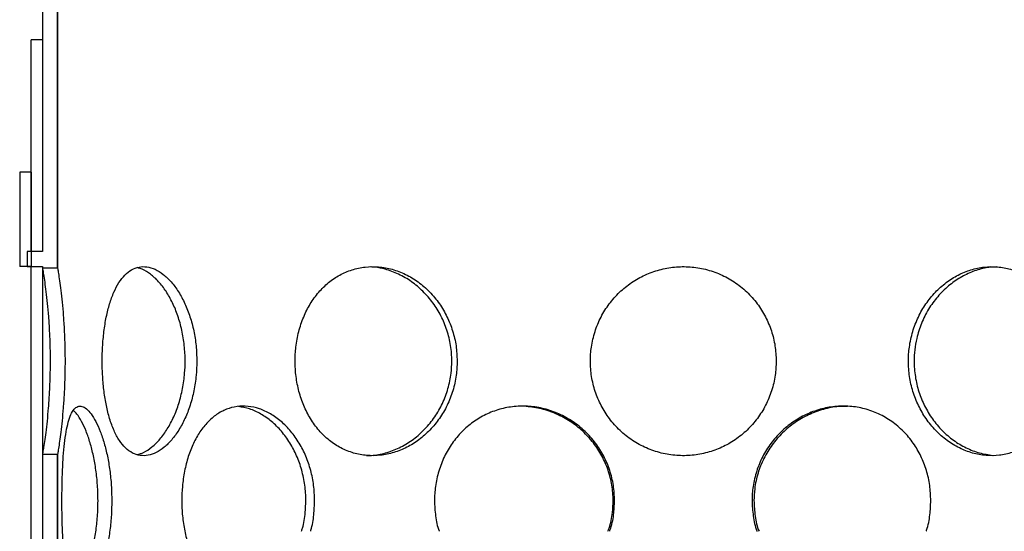
# Model space of a CAD drawing. Units: millimetres. Extents: x 0 to 420, y 0 to 297.
# Drawn here: x 118 to 131, y 243 to 249 of the extents above; entities that cross this region are included whole.
import ezdxf

# ---------------------------------------------------------------- set-up
doc = ezdxf.new("R2010")
doc.units = ezdxf.units.MM

msp = doc.modelspace()

# ---------------------------------------------------------------- hatches: boundary and pattern name
at = {"linetype": 'Continuous', "lineweight": 18}
h = msp.add_hatch(dxfattribs=at)
h.set_pattern_fill('ANSI31', angle=90, style=0)
h.paths.add_polyline_path([(118.56956, 252.8058), (118.36956, 252.8058), (118.36956, 246.2558), (118.16956, 246.2558), (118.16956, 246.0558), (118.36956, 246.0558), (118.36956, 246.03394), (118.56956, 246.03394)], flags=0)
h = msp.add_hatch(dxfattribs=at)
h.set_pattern_fill('DIN 201 Stahl und Stahlguss', style=0, pattern_type=2)
h.set_pattern_definition([(45, (0, 0), (-13.4704, 13.4704), []), (45, (4.49, 0), (-13.4704, 13.4704), []), (45, (8.98, 0), (-13.4704, 13.4704), []), (45, (13.47, 0), (-13.4704, 13.4704), [])])
h.paths.add_polyline_path([(118.21956, 246.0558), (118.21956, 247.3058), (118.06956, 247.3058), (118.06956, 246.0558)], flags=0)
h = msp.add_hatch(dxfattribs=at)
h.set_pattern_fill('ANSI31', angle=90, style=0)
h.paths.add_polyline_path([(118.56956, 243.57767), (118.36956, 243.57767), (118.36956, 242.34394), (118.56956, 242.34394)], flags=0)
h = msp.add_hatch(dxfattribs=at)
h.set_pattern_fill('ANSI31', style=0)
h.paths.add_polyline_path([(120.80456, 241.5558), (120.80456, 242.5558), (120.49456, 242.5558), (120.49456, 241.5558)], flags=0)

# ---------------------------------------------------------------- linework, layer by layer
at = {"color": 7, "linetype": 'Continuous', "lineweight": 25}
for p, q in [((118.36956, 252.8058), (118.36956, 246.2558)), ((118.56956, 252.8058), (118.56956, 246.03394)), ((118.57103, 246.05306), (118.57103, 252.8058)), ((118.21957, 246.2558), (118.21957, 249.0558)), ((118.36956, 249.0558), (118.21957, 249.0558)), ((118.06956, 247.3058), (118.06956, 246.0558)), ((118.21956, 247.3058), (118.06956, 247.3058)), ((118.21956, 247.3058), (118.21956, 246.0558)), ((118.21956, 247.3058), (118.21957, 247.3058)), ((118.16956, 246.2558), (118.16956, 246.0558)), ((118.36956, 246.2558), (118.16956, 246.2558)), ((118.21956, 246.0558), (118.06956, 246.0558)), ((118.16956, 246.0558), (118.36956, 246.0558)), ((118.21957, 218.5558), (118.21957, 246.0558)), ((118.36956, 246.0558), (118.36956, 246.03394)), ((118.56956, 246.03394), (118.36956, 246.03394)), ((118.36957, 246.03394), (118.36957, 243.57767)), ((118.57103, 246.05306), (118.56956, 246.05306)), ((118.36956, 243.57767), (118.36956, 242.34394)), ((118.36956, 243.57767), (118.56956, 243.57767)), ((118.56956, 243.57767), (118.56956, 242.34394)), ((118.57103, 243.55855), (118.56956, 243.55855)), ((118.57103, 242.36306), (118.57103, 243.55855))]:
    msp.add_line(p, q, dxfattribs=at)
for points, knots in [([(118.37489, 243.57767), (118.37564, 243.58137), (118.3783, 243.59447), (118.38762, 243.64499), (118.40179, 243.73719), (118.41855, 243.85965), (118.43599, 244.01009), (118.45234, 244.18435), (118.46547, 244.3767), (118.47428, 244.58043), (118.47744, 244.79039), (118.47512, 245.00006), (118.46714, 245.20374), (118.45478, 245.39629), (118.43903, 245.57198), (118.4217, 245.72675), (118.40452, 245.85578), (118.38928, 245.95646), (118.37885, 246.01463), (118.37583, 246.02935), (118.37489, 246.03394)], [0, 0, 0, 0, 0.02277768, 0.08047564, 0.13860402, 0.19672584, 0.25667585, 0.31661364, 0.37627017, 0.43591917, 0.49519221, 0.55446683, 0.61350258, 0.67254963, 0.73175058, 0.79096467, 0.85045929, 0.90995756, 0.97196196, 1, 1, 1, 1]), ([(118.57103, 243.55855), (118.5728, 243.56736), (118.57634, 243.58496), (118.58741, 243.64632), (118.60163, 243.74143), (118.61801, 243.86479), (118.63484, 244.01454), (118.65054, 244.1868), (118.66322, 244.37748), (118.67183, 244.5818), (118.6749, 244.79353), (118.67247, 245.00689), (118.66428, 245.21475), (118.65164, 245.41123), (118.63563, 245.58973), (118.61825, 245.74508), (118.60135, 245.87232), (118.58702, 245.96749), (118.57618, 246.02803), (118.57275, 246.04471), (118.57103, 246.05306)], [0, 0, 0, 0, 0.054237773, 0.108331838, 0.162823818, 0.217314831, 0.272432105, 0.327543879, 0.383678293, 0.439809791, 0.496732845, 0.553657021, 0.610837368, 0.668023099, 0.724981517, 0.781944729, 0.838079073, 0.894211222, 0.947051155, 1, 1, 1, 1]), ([(120.41479, 244.8058), (120.41277, 244.87365), (120.40874, 245.00932), (120.37691, 245.20766), (120.32711, 245.39539), (120.25909, 245.57044), (120.17443, 245.7263), (120.07695, 245.85807), (119.97124, 245.95834), (119.86231, 246.02613), (119.75356, 246.05822), (119.64875, 246.05624), (119.5506, 246.01911), (119.46106, 245.94968), (119.38194, 245.84911), (119.31393, 245.72038), (119.25809, 245.56657), (119.21425, 245.39103), (119.18331, 245.19802), (119.16568, 245.00051), (119.16032, 244.80033), (119.16621, 244.60225), (119.18459, 244.40392), (119.21538, 244.21619), (119.25899, 244.04113), (119.31644, 243.88525), (119.38707, 243.75347), (119.46986, 243.65321), (119.56211, 243.58544), (119.66266, 243.55337), (119.76792, 243.55537), (119.87562, 243.59253), (119.98202, 243.66198), (120.08401, 243.76257), (120.17806, 243.89131), (120.26051, 244.04514), (120.32896, 244.2207), (120.37897, 244.41371), (120.40969, 244.61118), (120.41315, 244.74346), (120.41479, 244.8058)], [0, 0, 0, 0, 0.02607391, 0.05214387, 0.07821823, 0.10428492, 0.13141882, 0.15854659, 0.18536158, 0.21217619, 0.23859701, 0.26502364, 0.29116873, 0.3173218, 0.34345042, 0.36958124, 0.39592589, 0.42226607, 0.44914692, 0.47602273, 0.50000213, 0.52607671, 0.55214741, 0.57822145, 0.60428767, 0.63142901, 0.65856417, 0.68537909, 0.71219361, 0.73861487, 0.76504196, 0.79118657, 0.81733913, 0.84346748, 0.86959798, 0.89594308, 0.9222837, 0.94916515, 0.97604149, 1, 1, 1, 1]), ([(119.62655, 243.57096), (119.6543, 243.57878), (119.71935, 243.5971), (119.82158, 243.66638), (119.92841, 243.77056), (120.0262, 243.90495), (120.11107, 244.06468), (120.17974, 244.24478), (120.22893, 244.44087), (120.25514, 244.63011), (120.2627, 244.82223), (120.25246, 245.01375), (120.21974, 245.21586), (120.16649, 245.4062), (120.09549, 245.58069), (120.0088, 245.73341), (119.91017, 245.86205), (119.8031, 245.95963), (119.70751, 246.01915), (119.64929, 246.03611), (119.62809, 246.04229)], [0, 0, 0, 0, 0.04421706, 0.10366041, 0.1628716, 0.22208499, 0.28081966, 0.33954064, 0.39794959, 0.45634135, 0.5004147, 0.55820486, 0.61598836, 0.67375312, 0.73150521, 0.7898444, 0.84817581, 0.90718323, 0.96619386, 1, 1, 1, 1]), ([(123.86176, 244.8058), (123.85878, 244.87365), (123.85284, 245.00932), (123.80564, 245.20766), (123.73131, 245.39539), (123.62875, 245.57044), (123.49932, 245.7263), (123.34772, 245.85807), (123.17978, 245.95834), (123.00274, 246.02613), (122.82117, 246.05822), (122.64138, 246.05624), (122.4678, 246.01911), (122.30479, 245.94968), (122.15617, 245.84911), (122.02478, 245.72038), (121.9139, 245.56657), (121.82476, 245.39103), (121.76069, 245.19802), (121.72363, 245.00051), (121.7123, 244.80033), (121.72478, 244.60225), (121.7633, 244.40392), (121.8271, 244.21619), (121.91572, 244.04113), (122.02971, 243.88525), (122.16606, 243.75347), (122.32099, 243.65321), (122.48855, 243.58544), (122.66546, 243.55337), (122.8455, 243.55537), (123.02451, 243.59253), (123.1971, 243.66198), (123.35871, 243.76257), (123.5049, 243.89131), (123.6309, 244.04514), (123.73409, 244.2207), (123.80872, 244.41371), (123.85423, 244.61118), (123.85934, 244.74346), (123.86176, 244.8058)], [0, 0, 0, 0, 0.02607391, 0.05214387, 0.07821823, 0.10428492, 0.13141882, 0.15854659, 0.18536158, 0.21217619, 0.23859701, 0.26502364, 0.29116873, 0.3173218, 0.34345042, 0.36958124, 0.39592589, 0.42226607, 0.44914692, 0.47602273, 0.50000213, 0.52607671, 0.55214741, 0.57822145, 0.60428767, 0.63142901, 0.65856417, 0.68537909, 0.71219361, 0.73861487, 0.76504196, 0.79118657, 0.81733913, 0.84346748, 0.86959798, 0.89594308, 0.9222837, 0.94916515, 0.97604149, 1, 1, 1, 1]), ([(122.6594, 243.56028), (122.6897, 243.55978), (122.78211, 243.55825), (122.93749, 243.59461), (123.11828, 243.66532), (123.28744, 243.77085), (123.43918, 243.90487), (123.56865, 244.0647), (123.67203, 244.24477), (123.74536, 244.44087), (123.78415, 244.63011), (123.79532, 244.82223), (123.78021, 245.01375), (123.73168, 245.21585), (123.65218, 245.4062), (123.54504, 245.58068), (123.41236, 245.73346), (123.25886, 245.86184), (123.0886, 245.96042), (122.92534, 246.01963), (122.79951, 246.04719), (122.73535, 246.05025), (122.71484, 246.05123)], [0, 0, 0, 0, 0.02706711, 0.08252481, 0.13799635, 0.19325123, 0.24850816, 0.30331837, 0.3581158, 0.41262205, 0.46711226, 0.50824076, 0.56216956, 0.61609215, 0.66999726, 0.72389053, 0.77833168, 0.83276556, 0.8878303, 0.94289803, 0.98174755, 1, 1, 1, 1]), ([(128.08578, 244.8058), (128.08266, 244.87365), (128.07641, 245.00932), (128.02655, 245.20766), (127.94774, 245.39539), (127.83827, 245.57044), (127.69897, 245.7263), (127.53411, 245.85807), (127.3492, 245.95834), (127.15177, 246.02613), (126.94632, 246.05822), (126.74002, 246.05624), (126.5378, 246.01911), (126.34525, 245.94968), (126.16721, 245.84911), (126.00786, 245.72038), (125.87181, 245.56657), (125.76141, 245.39103), (125.68146, 245.19802), (125.63497, 245.00051), (125.62072, 244.80033), (125.63643, 244.60225), (125.68471, 244.40392), (125.76432, 244.21619), (125.87406, 244.04113), (126.01387, 243.88525), (126.17918, 243.75347), (126.36449, 243.65321), (126.56219, 243.58544), (126.76778, 243.55337), (126.97407, 243.55537), (127.17614, 243.59253), (127.3684, 243.66198), (127.54607, 243.76257), (127.705, 243.89131), (127.84057, 244.04514), (127.95069, 244.2207), (128.02982, 244.41371), (128.07785, 244.61118), (128.08324, 244.74346), (128.08578, 244.8058)], [0, 0, 0, 0, 0.02607391, 0.05214387, 0.07821823, 0.10428492, 0.13141882, 0.15854659, 0.18536158, 0.21217619, 0.23859701, 0.26502364, 0.29116873, 0.3173218, 0.34345042, 0.36958124, 0.39592589, 0.42226607, 0.44914692, 0.47602273, 0.50000213, 0.52607671, 0.55214741, 0.57822145, 0.60428767, 0.63142901, 0.65856417, 0.68537909, 0.71219361, 0.73861487, 0.76504196, 0.79118657, 0.81733913, 0.84346748, 0.86959798, 0.89594308, 0.9222837, 0.94916515, 0.97604149, 1, 1, 1, 1]), ([(131.94829, 244.8058), (131.94585, 244.87365), (131.94097, 245.00932), (131.9019, 245.20766), (131.83985, 245.39539), (131.75299, 245.57044), (131.64135, 245.7263), (131.50767, 245.85807), (131.35564, 245.95834), (131.19104, 246.02613), (131.01708, 246.05822), (130.83989, 246.05624), (130.66353, 246.01911), (130.49335, 245.94968), (130.33387, 245.84911), (130.18951, 245.72038), (130.06497, 245.56657), (129.96306, 245.39103), (129.88879, 245.19802), (129.84539, 245.00051), (129.83207, 244.80033), (129.84678, 244.60225), (129.8918, 244.40392), (129.96577, 244.21619), (130.06704, 244.04113), (130.19498, 243.88525), (130.3447, 243.75347), (130.51044, 243.65321), (130.68499, 243.58544), (130.86384, 243.55337), (131.04078, 243.55537), (131.21143, 243.59253), (131.37155, 243.66198), (131.51738, 243.76257), (131.64621, 243.89131), (131.75481, 244.04514), (131.84217, 244.2207), (131.90449, 244.41371), (131.94209, 244.61118), (131.9463, 244.74346), (131.94829, 244.8058)], [0, 0, 0, 0, 0.02607391, 0.05214387, 0.07821823, 0.10428492, 0.13141882, 0.15854659, 0.18536158, 0.21217619, 0.23859701, 0.26502364, 0.29116873, 0.3173218, 0.34345042, 0.36958124, 0.39592589, 0.42226607, 0.44914692, 0.47602273, 0.50000213, 0.52607671, 0.55214741, 0.57822145, 0.60428767, 0.63142901, 0.65856417, 0.68537909, 0.71219361, 0.73861487, 0.76504196, 0.79118657, 0.81733913, 0.84346748, 0.86959798, 0.89594308, 0.9222837, 0.94916515, 0.97604149, 1, 1, 1, 1]), ([(131.00677, 246.05245), (130.9597, 246.04971), (130.85357, 246.04353), (130.68975, 245.99501), (130.52137, 245.91481), (130.36279, 245.80336), (130.2203, 245.66215), (130.09854, 245.49529), (130.00484, 245.30807), (129.94675, 245.12606), (129.91796, 244.95707), (129.90841, 244.78766), (129.92296, 244.59996), (129.97, 244.39982), (130.04707, 244.21109), (130.15132, 244.03709), (130.28111, 243.88388), (130.43202, 243.7541), (130.59953, 243.65518), (130.77631, 243.5854), (130.89695, 243.56855), (130.95654, 243.56023)], [0, 0, 0, 0, 0.04300969, 0.09699811, 0.15098508, 0.20495734, 0.2609108, 0.31685512, 0.37253272, 0.42821174, 0.46795037, 0.50769441, 0.56173507, 0.61576943, 0.66978418, 0.72378684, 0.77893055, 0.83406792, 0.88981866, 0.94557377, 1, 1, 1, 1]), ([(119.2888, 242.9608), (119.28749, 243.02865), (119.28487, 243.16432), (119.26431, 243.36266), (119.23239, 243.55039), (119.18933, 243.72544), (119.13667, 243.8813), (119.07735, 244.01307), (119.01486, 244.11334), (118.95252, 244.18113), (118.8928, 244.21322), (118.83771, 244.21124), (118.78883, 244.17411), (118.74665, 244.10468), (118.71174, 244.00411), (118.68362, 243.87538), (118.66209, 243.72157), (118.64626, 243.54603), (118.63571, 243.35302), (118.62997, 243.15551), (118.62826, 242.95533), (118.63012, 242.75725), (118.63616, 242.55892), (118.64665, 242.37119), (118.66242, 242.19613), (118.68462, 242.04025), (118.71388, 241.90847), (118.7507, 241.80821), (118.79436, 241.74044), (118.84491, 241.70837), (118.9005, 241.71037), (118.96007, 241.74753), (119.02113, 241.81698), (119.08163, 241.91757), (119.1389, 242.04631), (119.19023, 242.20014), (119.23357, 242.3757), (119.26562, 242.56871), (119.2855, 242.76618), (119.28774, 242.89846), (119.2888, 242.9608)], [0, 0, 0, 0, 0.02607391, 0.05214387, 0.07821823, 0.10428492, 0.13141882, 0.15854659, 0.18536158, 0.21217619, 0.23859701, 0.26502364, 0.29116873, 0.3173218, 0.34345042, 0.36958124, 0.39592589, 0.42226607, 0.44914692, 0.47602273, 0.50000213, 0.52607671, 0.55214741, 0.57822145, 0.60428767, 0.63142901, 0.65856417, 0.68537909, 0.71219361, 0.73861487, 0.76504196, 0.79118657, 0.81733913, 0.84346748, 0.86959798, 0.89594308, 0.9222837, 0.94916515, 0.97604149, 1, 1, 1, 1]), ([(121.97476, 242.9608), (121.97217, 243.02865), (121.96701, 243.16432), (121.9261, 243.36266), (121.86182, 243.55039), (121.7735, 243.72544), (121.66267, 243.8813), (121.5337, 244.01307), (121.39202, 244.11334), (121.24395, 244.18113), (121.09365, 244.21322), (120.94629, 244.21124), (120.8056, 244.17411), (120.67485, 244.10468), (120.55694, 244.00411), (120.4537, 243.87538), (120.36738, 243.72157), (120.29853, 243.54603), (120.24934, 243.35302), (120.22102, 243.15551), (120.21239, 242.95534), (120.22188, 242.75723), (120.2514, 242.55901), (120.30013, 242.37088), (120.36952, 242.19733), (120.43504, 242.07287), (120.48301, 242.01644), (120.49456, 242.00286)], [0, 0, 0, 0, 0.04073818, 0.0814702, 0.12220909, 0.16293599, 0.20533032, 0.24771507, 0.28961113, 0.3315066, 0.3727868, 0.41407608, 0.45492549, 0.49578735, 0.53661102, 0.57743812, 0.61859931, 0.65975352, 0.70175249, 0.74374357, 0.78120927, 0.8219485, 0.86268167, 0.90342007, 0.94414623, 0.98655218, 1, 1, 1, 1]), ([(121.80028, 242.5558), (121.80494, 242.56967), (121.83133, 242.64815), (121.8509, 242.7856), (121.8619, 242.97637), (121.8486, 243.16666), (121.8075, 243.36674), (121.7401, 243.55549), (121.64931, 243.72948), (121.53685, 243.88267), (121.40688, 244.01244), (121.26367, 244.11134), (121.11479, 244.18072), (121.01477, 244.19744), (120.96597, 244.2056)], [0, 0, 0, 0, 0.01975605, 0.11175882, 0.18120131, 0.27132204, 0.36143194, 0.45151301, 0.54157447, 0.63351265, 0.72544039, 0.81841537, 0.91139767, 1, 1, 1, 1]), ([(125.94641, 242.9608), (125.94325, 243.02865), (125.93694, 243.16432), (125.88669, 243.36266), (125.8074, 243.55039), (125.69762, 243.72544), (125.55849, 243.8813), (125.39464, 244.01307), (125.21195, 244.11334), (125.01807, 244.18113), (124.81769, 244.21322), (124.61779, 244.21124), (124.42322, 244.17411), (124.23913, 244.10468), (124.07, 244.00411), (123.91947, 243.87538), (123.79162, 243.72157), (123.68833, 243.54603), (123.61371, 243.35301), (123.57064, 243.15557), (123.55674, 242.95511), (123.57396, 242.75815), (123.59757, 242.62135), (123.62295, 242.55743), (123.6236, 242.5558)], [0, 0, 0, 0, 0.04716445, 0.09432176, 0.14148703, 0.18863843, 0.23772028, 0.28679104, 0.33529602, 0.3838003, 0.43159227, 0.47939476, 0.52668798, 0.57399562, 0.62125905, 0.66852644, 0.71618063, 0.76382673, 0.81245086, 0.86106584, 0.9044416, 0.95160726, 0.99876591, 1, 1, 1, 1]), ([(125.85585, 242.5558), (125.86161, 242.56967), (125.89419, 242.64815), (125.91808, 242.7856), (125.93158, 242.97637), (125.91531, 243.16666), (125.86483, 243.36674), (125.78166, 243.55549), (125.66879, 243.72948), (125.52757, 243.88267), (125.36245, 244.01243), (125.17779, 244.11139), (124.98012, 244.1816), (124.84324, 244.19859), (124.77487, 244.20708)], [0, 0, 0, 0, 0.01967362, 0.11129255, 0.18044533, 0.27019006, 0.35992402, 0.44962926, 0.53931498, 0.63086959, 0.7224138, 0.81500088, 0.90759525, 1, 1, 1, 1]), ([(130.1332, 242.9608), (130.13032, 243.02865), (130.12456, 243.16432), (130.07852, 243.36266), (130.00558, 243.55039), (129.90393, 243.72544), (129.77401, 243.8813), (129.61944, 244.01307), (129.445, 244.11334), (129.25756, 244.18113), (129.06112, 244.21322), (128.86256, 244.21124), (128.66655, 244.17411), (128.47875, 244.10468), (128.304, 244.00411), (128.14675, 243.87538), (128.01183, 243.72157), (127.90192, 243.54603), (127.82202, 243.35301), (127.77568, 243.15557), (127.76071, 242.95511), (127.77924, 242.75815), (127.80473, 242.62135), (127.83188, 242.55743), (127.83257, 242.5558)], [0, 0, 0, 0, 0.04716445, 0.09432176, 0.14148703, 0.18863843, 0.23772028, 0.28679104, 0.33529602, 0.3838003, 0.43159227, 0.47939476, 0.52668798, 0.57399562, 0.62125905, 0.66852644, 0.71618063, 0.76382673, 0.81245086, 0.86106584, 0.9044416, 0.95160726, 0.99876591, 1, 1, 1, 1]), ([(129.02938, 244.20648), (128.99101, 244.20714), (128.88409, 244.20899), (128.70925, 244.17217), (128.51252, 244.1013), (128.32968, 243.99584), (128.16651, 243.86182), (128.02801, 243.70201), (127.91769, 243.52195), (127.84019, 243.32586), (127.79745, 243.13659), (127.79304, 243.01368), (127.79114, 242.96078)], [0, 0, 0, 0, 0.06058832, 0.16885278, 0.27714438, 0.38501203, 0.49288384, 0.59988265, 0.70685655, 0.81325983, 0.91963222, 1, 1, 1, 1]), ([(118.78238, 241.76668), (118.79994, 241.78477), (118.83868, 241.82469), (118.8986, 241.92636), (118.95823, 242.05974), (119.01119, 242.21973), (119.05475, 242.39976), (119.08633, 242.59587), (119.10329, 242.78511), (119.10818, 242.97652), (119.10164, 243.16661), (119.08095, 243.36675), (119.04749, 243.55551), (119.00326, 243.72942), (118.94985, 243.8829), (118.89012, 244.01157), (118.83278, 244.10482), (118.79664, 244.14019), (118.78156, 244.15495)], [0, 0, 0, 0, 0.05498996, 0.12133385, 0.18768021, 0.25349018, 0.31928481, 0.38472984, 0.45015559, 0.4995381, 0.56362547, 0.62770516, 0.69176433, 0.75580957, 0.82118939, 0.88656178, 0.9526789, 1, 1, 1, 1]), ([(121.9198, 242.5558), (121.92147, 242.56069), (121.94512, 242.62988), (121.96688, 242.76688), (121.97223, 242.89868), (121.97476, 242.9608)], [0, 0, 0, 0, 0.03862157, 0.54690149, 1, 1, 1, 1]), ([(125.87888, 242.5558), (125.88094, 242.56069), (125.91016, 242.62988), (125.93672, 242.76688), (125.9433, 242.89868), (125.94641, 242.9608)], [0, 0, 0, 0, 0.03862157, 0.54690149, 1, 1, 1, 1]), ([(127.79114, 242.96078), (127.79515, 242.89248), (127.80316, 242.75589), (127.83112, 242.61906), (127.8587, 242.5561), (127.85883, 242.5558)], [0, 0, 0, 0, 0.49884592, 0.99763365, 1, 1, 1, 1]), ([(130.0713, 242.5558), (130.0732, 242.56069), (130.10011, 242.62988), (130.12431, 242.76688), (130.13035, 242.89868), (130.1332, 242.9608)], [0, 0, 0, 0, 0.03862157, 0.54690149, 1, 1, 1, 1])]:
    msp.add_open_spline(points, degree=3, knots=knots, dxfattribs=at)

doc.saveas('drawing.dxf')
